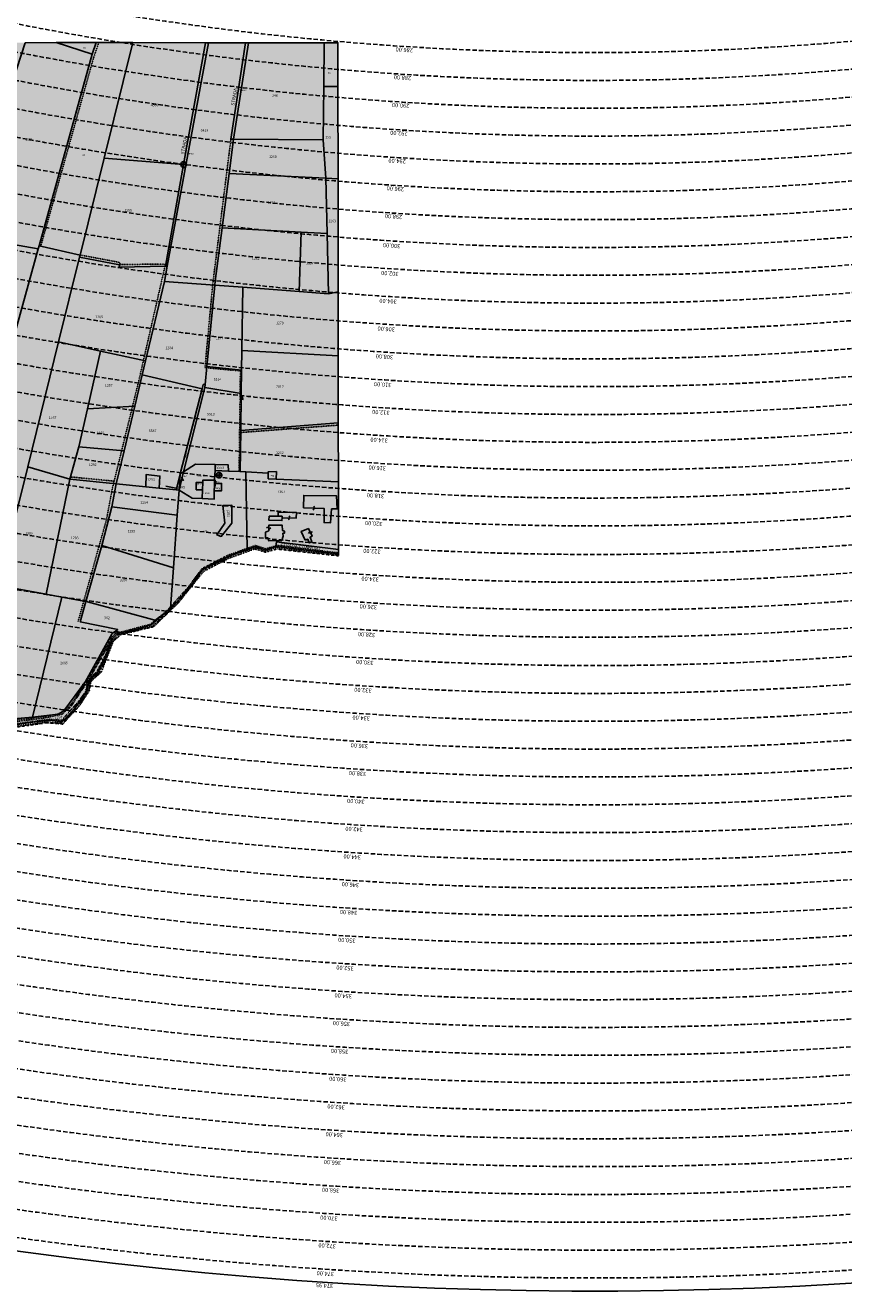
# Model space of a CAD drawing. Extents: x 1538956 to 1571595, y 5042519 to 5072519.
# Drawn here: x 1555722 to 1556897, y 5051038 to 5052856 of the extents above; entities that cross this region are included whole.
import ezdxf

# ---------------------------------------------------------------- set-up
doc = ezdxf.new("R2010")
doc.units = 0
doc.header["$LTSCALE"] = 2
doc.header["$MEASUREMENT"] = 0
doc.header["$PDMODE"] = 2
doc.header["$PDSIZE"] = 5
for name, pattern in [('CONTINUA', [0]), ('FRECCETTA', [1, -1]), ('INTERNA', [0]), ('NASCOSTA2', [4.762499999999999, 3.175, -1.5875]), ('TRATTEGGIATA5', [0.3, 0.15, -0.15]), ('TRATTO-PUNTO', [0.4, 0.15, -0.125, 0, -0.125])]:
    doc.linetypes.add(name, pattern=pattern)
for name, color, linetype in [('base_cat_CONFINE', 92, 'CONTINUA'), ('base_cat_FABBRICATI', 92, 'CONTINUA'), ('base_cat_FIDUCIALI', 92, 'CONTINUA'), ('base_cat_LINEEVARIE', 92, 'CONTINUA'), ('base_cat_PARTICELLE', 92, 'CONTINUA'), ('base_cat_ret_fabbricati', 254, 'CONTINUA'), ('base_cat_ret_foglio', 71, 'Continuous'), ('base_cat_SIMBOLI', 92, 'CONTINUA'), ('base_cat_STRADE', 92, 'CONTINUA'), ('base_cat_TESTI', 9, 'CONTINUA'), ('conica', 8, 'Continuous'), ('inviluppo', 255, 'Continuous')]:
    doc.layers.add(name, color=color, linetype=linetype)
doc.styles.add('PC01', font='ARIAL.TTF')

# ---------------------------------------------------------------- blocks, each defined once
blk = doc.blocks.new('20', base_point=(5, 5))
at = {"layer": 'base_cat_SIMBOLI'}
blk.add_circle((5, 5), 4, dxfattribs=at)
blk.add_point((5, 5), dxfattribs=at)
blk = doc.blocks.new('6', base_point=(8, 5))
at = {"layer": 'base_cat_SIMBOLI'}
for p in [(2, 5), (6, 6), (6, 4)]:
    blk.add_line(p, (8, 5), dxfattribs=at)
blk = doc.blocks.new('9', base_point=(5, 5))
at = {"layer": 'base_cat_SIMBOLI'}
for p, q in [((2, 5), (4, 6)), ((4, 6), (6, 4)), ((6, 4), (8, 5))]:
    blk.add_line(p, q, dxfattribs=at)

msp = doc.modelspace()

# ---------------------------------------------------------------- hatches: boundary and pattern name
at = {"layer": 'base_cat_ret_fabbricati'}
h = msp.add_hatch(color=256, dxfattribs=at)
h.paths.add_polyline_path([(1555189.016, 5051973.813999999), (1555179.82, 5051975.028), (1555175.028, 5051938.802), (1555184.262, 5051937.562)])
h.paths.add_polyline_path([(1555259.849, 5051949.411), (1555259.803, 5051941.926), (1555270.899, 5051941.618), (1555290.621, 5051941.068), (1555290.531, 5051948.463), (1555290.167, 5052009.058), (1555279.208, 5052009.44), (1555279.399, 5052021.212), (1555275.98, 5052021.364), (1555275.746, 5052009.561000001), (1555274.503, 5052009.603999999), (1555274.503, 5051968.48), (1555285.978, 5051968.298), (1555286.16, 5051948.463), (1555271.114, 5051949.015), (1555271.003, 5051949.018999999)])
h.paths.add_polyline_path([(1555237.579, 5052007.679), (1555238.143, 5052007.552), (1555237.736, 5051984.458000001), (1555225.846, 5051984.726), (1555205.103, 5051985.196), (1555205.055, 5051982.943), (1555204.795, 5051970.653), (1555204.58, 5051960.554), (1555200.17, 5051960.645), (1555200.024, 5051952.776000001), (1555202.152, 5051952.728999999), (1555202.124, 5051950.731000001), (1555204.48, 5051950.638), (1555204.279, 5051936.801), (1555250.338, 5051935.449), (1555251.118, 5051985.013), (1555246.6, 5051985.112), (1555247.428, 5052020.472), (1555237.645, 5052020.651000001), (1555205.718, 5052021.012), (1555205.406, 5052008.211)])
h.paths.add_polyline_path([(1556124.017, 5052116.547), (1556127.701, 5052117.978999999), (1556129.748, 5052112.662), (1556133.432, 5052114.502), (1556130.976, 5052120.841), (1556134.046, 5052122.273), (1556128.725, 5052133.313999999), (1556118.491, 5052129.225)])
h.paths.add_polyline_path([(1555101.282, 5052719.942), (1555095.072, 5052720.252), (1555095.072, 5052715.598999999), (1555100.972, 5052714.668000001)])
h.paths.add_polyline_path([(1556091.884, 5052126.976), (1556094.34, 5052126.976), (1556094.34, 5052129.634), (1556091.27, 5052130.656), (1556090.861, 5052138.426), (1556071.622, 5052138.222), (1556071.622, 5052130.247), (1556066.915, 5052128.202), (1556066.915, 5052120.023), (1556070.599, 5052120.023), (1556072.031, 5052115.728999999), (1556090.366, 5052116.29), (1556092.498, 5052122.682)])
h.paths.add_polyline_path([(1556161.923, 5052161.578), (1556170.11, 5052161.578), (1556169.086, 5052180.39), (1556122.013, 5052181.004), (1556121.603, 5052163.419), (1556151.485, 5052162.192), (1556151.076, 5052141.949), (1556160.49, 5052141.744)])
h.paths.add_polyline_path([(1556072.236, 5052151.103999999), (1556072.031, 5052145.379), (1556090.656, 5052144.97), (1556090.791, 5052149), (1556111.123, 5052148.446), (1556111.328, 5052156.625), (1556085.13, 5052156.829), (1556085.13, 5052151.103999999)])
at = {"layer": 'base_cat_ret_foglio'}
msp.add_hatch(color=256, dxfattribs=at).paths.add_polyline_path([(1556171.156, 5052636.097), (1556170.989, 5052768.339), (1556170.91, 5052831.339), (1556151.221, 5052831.353), (1556042.456, 5052831.431), (1556038.246, 5052831.433999999), (1555985.052, 5052831.473), (1555980.699, 5052831.476), (1555876.605, 5052831.551), (1555823.966, 5052831.541999999), (1555766.297, 5052831.531), (1555721.799, 5052831.523), (1555601.116, 5052831.502), (1555583.586, 5052831.499), (1555476.543, 5052831.478999999), (1555423.727, 5052831.47), (1555358.228, 5052831.458000001), (1555297.224, 5052831.447), (1555288.955, 5052831.446), (1555213.362, 5052831.432), (1555053.842, 5052831.404), (1555016.004, 5052831.397), (1555012.678, 5052831.396000001), (1555008.812, 5052831.396000001), (1554907.569, 5052831.375), (1554907.549, 5052778.634), (1554907.545, 5052769.116), (1554907.518, 5052695.506), (1554907.516, 5052691.973999999), (1554907.441, 5052492.094), (1554907.387, 5052346.155), (1554907.305, 5052128.432), (1554907.211, 5051878.343), (1554974.52, 5051873.277), (1555185.163, 5051857.422), (1555184.89, 5051855.176), (1555177.425, 5051793.568), (1555247.886, 5051793.525), (1555317.562, 5051793.483), (1555325.976, 5051793.478), (1555332.394, 5051805.702), (1555337.174, 5051821.268), (1555372.042, 5051828.543000001), (1555398.753, 5051827.33), (1555441.475, 5051827.056), (1555485.859, 5051827.595), (1555534.348, 5051829.215), (1555576.781, 5051836.908), (1555656.434, 5051847.058), (1555699.143, 5051850.058999999), (1555735.837, 5051855.72), (1555759.355, 5051857.893999999), (1555773.385, 5051855.738), (1555778.241, 5051859.107), (1555792.811, 5051875.011), (1555809.965, 5051898.812), (1555814.417, 5051916.738), (1555825.644, 5051925.577), (1555835.762, 5051944.851), (1555847.113, 5051975.08), (1555854.668, 5051982.252), (1555860.103, 5051983.569), (1555886.045, 5051989.858), (1555902.908, 5051994.978999999), (1555909.96, 5052001.092), (1555930.428, 5052018.835), (1555944.069, 5052032.622), (1555962.753, 5052055.329), (1555975.974, 5052074.468), (1556017.055, 5052095.152), (1556040.831, 5052103.557), (1556052.13, 5052107.551), (1556066.295, 5052102.969), (1556081.88, 5052107.683999999), (1556171.834, 5052097.299), (1556171.826, 5052103.44), (1556171.704, 5052200.57), (1556171.597, 5052285.381), (1556171.476, 5052381.368), (1556171.36, 5052473.507)])

# ---------------------------------------------------------------- linework, layer by layer
at = {"layer": 'base_cat_CONFINE'}
msp.add_lwpolyline([(1555699.143, 5051850.058999999), (1555735.837, 5051855.72), (1555759.355, 5051857.893999999), (1555773.385, 5051855.738), (1555778.241, 5051859.107), (1555792.811, 5051875.011), (1555809.965, 5051898.812), (1555814.417, 5051916.738), (1555825.644, 5051925.577), (1555835.762, 5051944.851), (1555847.113, 5051975.08), (1555854.668, 5051982.252), (1555860.103, 5051983.569), (1555886.045, 5051989.858), (1555902.908, 5051994.978999999), (1555909.96, 5052001.092), (1555930.428, 5052018.835), (1555944.069, 5052032.622), (1555962.753, 5052055.329), (1555975.974, 5052074.468), (1556017.055, 5052095.152), (1556040.831, 5052103.557), (1556052.13, 5052107.551), (1556066.295, 5052102.969), (1556081.88, 5052107.683999999), (1556081.88, 5052107.683999999), (1556171.834, 5052097.299), (1556171.826, 5052103.44), (1556171.704, 5052200.57), (1556171.597, 5052285.381), (1556171.476, 5052381.368), (1556171.36, 5052473.507), (1556171.156, 5052636.097), (1556170.989, 5052768.339), (1556170.91, 5052831.339), (1556151.221, 5052831.353), (1556042.456, 5052831.431), (1556038.246, 5052831.433999999), (1555985.052, 5052831.473), (1555980.699, 5052831.476), (1555876.605, 5052831.551), (1555823.966, 5052831.541999999), (1555766.297, 5052831.531), (1555721.799, 5052831.523)], dxfattribs=at)
at = {"layer": 'base_cat_FABBRICATI'}
for points in [[(1556161.923, 5052161.578), (1556170.11, 5052161.578), (1556169.086, 5052180.39), (1556122.013, 5052181.004), (1556121.603, 5052163.419), (1556151.485, 5052162.192), (1556151.076, 5052141.949), (1556160.49, 5052141.744), (1556161.923, 5052161.578)], [(1556072.236, 5052151.103999999), (1556072.031, 5052145.379), (1556090.656, 5052144.97), (1556090.791, 5052149), (1556111.123, 5052148.446), (1556111.328, 5052156.625), (1556085.13, 5052156.829), (1556085.13, 5052151.103999999), (1556072.236, 5052151.103999999)], [(1556091.884, 5052126.976), (1556094.34, 5052126.976), (1556094.34, 5052129.634), (1556091.27, 5052130.656), (1556090.861, 5052138.426), (1556071.622, 5052138.222), (1556071.622, 5052130.247), (1556066.915, 5052128.202), (1556066.915, 5052120.023), (1556070.599, 5052120.023), (1556072.031, 5052115.728999999), (1556090.366, 5052116.29), (1556092.498, 5052122.682), (1556091.884, 5052126.976)], [(1556124.017, 5052116.547), (1556127.701, 5052117.978999999), (1556129.748, 5052112.662), (1556133.432, 5052114.502), (1556130.976, 5052120.841), (1556134.046, 5052122.273), (1556128.725, 5052133.313999999), (1556118.491, 5052129.225), (1556124.017, 5052116.547)]]:
    msp.add_lwpolyline(points, close=True, dxfattribs=at)
at = {"layer": 'base_cat_LINEEVARIE', "linetype": 'TRATTEGGIATA5'}
for points in [[(1555827.565, 5052831.543000001), (1555820.018, 5052809.501)], [(1555820.018, 5052809.501), (1555744.246, 5052538.899)], [(1555991.462, 5052486.168000001), (1556017.39, 5052693.07)], [(1555800.712, 5052526.345), (1555856.625, 5052516.031)], [(1555856.625, 5052516.031), (1555858.779, 5052512.802)], [(1555858.779, 5052512.802), (1555923.408, 5052513.34)], [(1555923.408, 5052513.34), (1555885.2, 5052346.118)], [(1555980.144, 5052364.723999999), (1555991.462, 5052486.168000001)], [(1556030.993, 5052359.878), (1555980.144, 5052364.723999999)], [(1555885.2, 5052346.118), (1555846.418, 5052188.211)], [(1556029.166, 5052215.225), (1556030.993, 5052359.878)], [(1556031.449, 5052271.433999999), (1556171.601, 5052282.033)], [(1555786.862, 5052207.584), (1555849.676, 5052201.475)], [(1555846.418, 5052188.211), (1555838.873, 5052147.056)], [(1555838.873, 5052147.056), (1555797.905, 5051999.884)], [(1556052.563, 5052109.193), (1556012.386, 5052094.858)], [(1556067.548, 5052104.255), (1556052.563, 5052109.193)], [(1556082.99, 5052109.17), (1556067.548, 5052104.255)], [(1556171.405, 5052098.52), (1556082.99, 5052109.17)], [(1556012.386, 5052094.858), (1555975.452, 5052075.677)], [(1555977.744, 5052073.6), (1556020.244, 5052095.171)], [(1556020.244, 5052095.171), (1556052.438, 5052105.727)], [(1556052.438, 5052105.727), (1556066.65, 5052101.085)], [(1556066.65, 5052101.085), (1556081.955, 5052106)], [(1556081.955, 5052106), (1556171.836, 5052095.705)], [(1555952.305, 5052040.635), (1555977.744, 5052073.6)], [(1555975.452, 5052075.677), (1555953.282, 5052046.273)], [(1555953.282, 5052046.273), (1555925.788, 5052015.63)], [(1555930.958, 5052017.098), (1555952.305, 5052040.635)], [(1555925.788, 5052015.63), (1555901.327, 5051995.833000001)], [(1555904.521, 5051993.117), (1555930.958, 5052017.098)], [(1555851.654, 5051982.506), (1555846.152, 5051976.848)], [(1555901.327, 5051995.833000001), (1555851.654, 5051982.506)], [(1555856.282, 5051981.239), (1555904.521, 5051993.117)], [(1555820.48, 5051931.784), (1555846.152, 5051976.848)], [(1555847.113, 5051975.08), (1555834.506, 5051953.378)], [(1555841.541, 5051965.488), (1555837.982, 5051953.183)], [(1555839.43, 5051949.111), (1555846.946, 5051971.092)], [(1555846.946, 5051971.092), (1555856.282, 5051981.239)], [(1555834.506, 5051953.378), (1555814.794, 5051919.039)], [(1555837.982, 5051953.183), (1555824.56, 5051927.289)], [(1555827.794, 5051925.546), (1555839.43, 5051949.111)], [(1555799.916, 5051898.42), (1555820.48, 5051931.784)], [(1555824.56, 5051927.289), (1555813.328, 5051917.801)], [(1555812.746, 5051915.495), (1555786.919, 5051876.509)], [(1555813.328, 5051917.801), (1555808.681, 5051899.37)], [(1555813.445, 5051903.291999999), (1555815.359, 5051914.897)], [(1555815.359, 5051914.897), (1555827.794, 5051925.546)], [(1555783.799, 5051862.141), (1555807.573, 5051891.761)], [(1555786.334, 5051878.804), (1555799.916, 5051898.42)], [(1555808.681, 5051899.37), (1555799.904, 5051886.721)], [(1555807.573, 5051891.761), (1555813.445, 5051903.291999999)], [(1555799.904, 5051886.721), (1555774.486, 5051857.914)], [(1555786.919, 5051876.509), (1555774.62, 5051866.406)], [(1555777.659, 5051870.706), (1555786.334, 5051878.804)], [(1555749.339, 5051861.218), (1555608.841, 5051843.106000001)], [(1555639.407, 5051849.391), (1555751.986, 5051863.598)], [(1555757.268, 5051859.416), (1555695.017, 5051851.03)], [(1555705.393, 5051848.674), (1555753.632, 5051855.91)], [(1555774.62, 5051866.406), (1555749.339, 5051861.218)], [(1555751.986, 5051863.598), (1555769.293, 5051866.828)], [(1555753.632, 5051855.91), (1555773.447, 5051853.862)], [(1555774.486, 5051857.914), (1555757.268, 5051859.416)], [(1555769.293, 5051866.828), (1555777.659, 5051870.706)], [(1555773.447, 5051853.862), (1555783.799, 5051862.141)]]:
    msp.add_lwpolyline(points, dxfattribs=at)
at = {"layer": 'base_cat_LINEEVARIE', "linetype": 'INTERNA'}
for points in [[(1556090.861, 5052151.103999999), (1556085.13, 5052151.103999999)], [(1556090.791, 5052149), (1556090.861, 5052151.103999999)], [(1556171.834, 5052097.299), (1556171.836, 5052095.705)], [(1556171.836, 5052095.705), (1556171.838, 5052094.487)]]:
    msp.add_lwpolyline(points, dxfattribs=at)
at = {"layer": 'base_cat_LINEEVARIE', "linetype": 'TRATTO-PUNTO'}
for points in [[(1556015.261, 5052090.999), (1555978.2, 5052071.705)], [(1556051.474, 5052104.106000001), (1556015.261, 5052090.999)], [(1556066.86, 5052099.45), (1556051.474, 5052104.106000001)], [(1556083.395, 5052103.955), (1556066.86, 5052099.45)], [(1556171.674, 5052094.262), (1556083.395, 5052103.955)], [(1555978.2, 5052071.705), (1555942.213, 5052026.98)], [(1555942.213, 5052026.98), (1555906.375, 5051992.383)], [(1555906.375, 5051992.383), (1555859.172, 5051980.995)], [(1555848.24, 5051971.165), (1555831.386, 5051927.393999999)], [(1555859.172, 5051980.995), (1555848.24, 5051971.165)], [(1555831.386, 5051927.393999999), (1555816.081, 5051913.469)], [(1555816.081, 5051913.469), (1555814.274, 5051900.941000001)], [(1555814.274, 5051900.941000001), (1555800.882, 5051879.916)], [(1555800.882, 5051879.916), (1555775.834, 5051852.538)], [(1555751.919, 5051854.312), (1555699.254, 5051846.521000001)], [(1555775.834, 5051852.538), (1555751.919, 5051854.312)]]:
    msp.add_lwpolyline(points, dxfattribs=at)
at = {"layer": 'base_cat_PARTICELLE', "linetype": 'FRECCETTA'}
for p, q in [((1555946.215, 5052207.666), (1555949.493, 5052201.936000001)), ((1555994.283, 5052198.723), (1555996.866, 5052200.847)), ((1555940.472, 5052191.015), (1555923.811, 5052194.29))]:
    msp.add_line(p, q, dxfattribs=at)
at = {"layer": 'base_cat_PARTICELLE'}
for points in [[(1555721.799, 5052831.523), (1555679.96, 5052702.926), (1555633.562, 5052553.971), (1555740.646, 5052535.279), (1555741.8, 5052539.443), (1555818.1, 5052814.797), (1555766.297, 5052831.531), (1555721.799, 5052831.523)], [(1555823.966, 5052831.541999999), (1555818.1, 5052814.797), (1555741.8, 5052539.443), (1555800.712, 5052526.345), (1555835.332, 5052665.569), (1555876.605, 5052831.551), (1555823.966, 5052831.541999999)], [(1555766.297, 5052831.531), (1555818.1, 5052814.797), (1555823.966, 5052831.541999999), (1555766.297, 5052831.531)], [(1555876.605, 5052831.551), (1555835.332, 5052665.569), (1555949.439, 5052656.408), (1555980.699, 5052831.476), (1555876.605, 5052831.551)], [(1555985.052, 5052831.473), (1555926.003, 5052510.501), (1555921.964, 5052488.545), (1555994.331, 5052483.119), (1555994.879, 5052488.719), (1556004.685, 5052565.691000001), (1556014.634, 5052643.781), (1556020.909, 5052693.04), (1556017.39, 5052693.07), (1556038.246, 5052831.433999999), (1555985.052, 5052831.473)], [(1556042.456, 5052831.431), (1556020.909, 5052693.04), (1556149.841, 5052691.932), (1556150.601, 5052768.756), (1556151.221, 5052831.353), (1556042.456, 5052831.431)], [(1556151.221, 5052831.353), (1556150.601, 5052768.756), (1556170.989, 5052768.339), (1556170.91, 5052831.339), (1556151.221, 5052831.353)], [(1556170.989, 5052768.339), (1556150.601, 5052768.756), (1556149.841, 5052691.932), (1556153.62, 5052636.958000001), (1556171.156, 5052636.097), (1556170.989, 5052768.339)], [(1556014.634, 5052643.781), (1556153.62, 5052636.958000001), (1556149.841, 5052691.932), (1556020.909, 5052693.04), (1556014.634, 5052643.781)], [(1555799.995, 5052523.435), (1555857.196, 5052512.55), (1555856.961, 5052509.027), (1555923.375, 5052510.445), (1555949.439, 5052656.408), (1555835.332, 5052665.569), (1555800.712, 5052526.345), (1555799.995, 5052523.435)], [(1556155.522, 5052557.429), (1556153.62, 5052636.958000001), (1556014.634, 5052643.781), (1556004.685, 5052565.691000001), (1556118.185, 5052559.473999999), (1556155.522, 5052557.429)], [(1556171.156, 5052636.097), (1556153.62, 5052636.958000001), (1556155.522, 5052557.429), (1556157.585, 5052470.878), (1556171.36, 5052473.507), (1556171.156, 5052636.097)], [(1556004.685, 5052565.691000001), (1555994.879, 5052488.719), (1555994.331, 5052483.119), (1556034.603, 5052480.098999999), (1556115.397, 5052474.041), (1556118.185, 5052559.473999999), (1556004.685, 5052565.691000001)], [(1555624.222, 5052523.99), (1555602.548, 5052454.407), (1555588.61, 5052407.489), (1555700.16, 5052389.172), (1555740.646, 5052535.279), (1555633.562, 5052553.971), (1555624.222, 5052523.99)], [(1556118.185, 5052559.473999999), (1556115.397, 5052474.041), (1556157.585, 5052470.878), (1556155.522, 5052557.429), (1556118.185, 5052559.473999999)], [(1555799.995, 5052523.435), (1555800.712, 5052526.345), (1555741.8, 5052539.443), (1555740.646, 5052535.279), (1555700.16, 5052389.172), (1555638.975, 5052157.549), (1555706.767, 5052144.827), (1555725.832, 5052222.249), (1555769.981, 5052401.544), (1555799.995, 5052523.435)], [(1555769.981, 5052401.544), (1555829.947, 5052388.448), (1555894.714, 5052374.298), (1555921.964, 5052488.545), (1555926.003, 5052510.501), (1555923.375, 5052510.445), (1555856.961, 5052509.027), (1555857.196, 5052512.55), (1555799.995, 5052523.435), (1555769.981, 5052401.544)], [(1555975.945, 5052334.093), (1555977.522, 5052340.217), (1555980.351, 5052340.453), (1555982.886, 5052366.323), (1555994.331, 5052483.119), (1555921.964, 5052488.545), (1555894.714, 5052374.298), (1555889.95, 5052354.326), (1555975.945, 5052334.093)], [(1556033.233, 5052389.429), (1556034.603, 5052480.098999999), (1555994.331, 5052483.119), (1555982.886, 5052366.323), (1556032.804, 5052361.06), (1556033.233, 5052389.429)], [(1556171.36, 5052473.507), (1556157.585, 5052470.878), (1556115.397, 5052474.041), (1556034.603, 5052480.098999999), (1556033.233, 5052389.429), (1556171.476, 5052381.368), (1556171.36, 5052473.507)], [(1555811.406, 5052305.586), (1555829.947, 5052388.448), (1555769.981, 5052401.544), (1555725.832, 5052222.249), (1555785.969, 5052204.442), (1555799.167, 5052250.888), (1555811.406, 5052305.586)], [(1555879.175, 5052309.151000001), (1555889.95, 5052354.326), (1555894.714, 5052374.298), (1555829.947, 5052388.448), (1555811.406, 5052305.586), (1555879.175, 5052309.151000001)], [(1556171.476, 5052381.368), (1556033.233, 5052389.429), (1556032.804, 5052361.06), (1556032.298, 5052327.603999999), (1556031.494, 5052274.399), (1556171.597, 5052285.381), (1556171.476, 5052381.368)], [(1556032.804, 5052361.06), (1555982.886, 5052366.323), (1555980.351, 5052340.453), (1555979.913, 5052335.983), (1556032.298, 5052327.603999999), (1556032.804, 5052361.06)], [(1555938.587, 5052189.055), (1555944.453, 5052211.829), (1555975.945, 5052334.093), (1555889.95, 5052354.326), (1555879.175, 5052309.151000001), (1555863.888, 5052245.058999999), (1555852.352, 5052197.819), (1555895.255, 5052193.538), (1555895.801, 5052211.148), (1555915.45, 5052208.694), (1555914.387, 5052191.54), (1555938.587, 5052189.055)], [(1555944.453, 5052211.829), (1555949.478, 5052215.084), (1555979.913, 5052335.983), (1555980.351, 5052340.453), (1555977.522, 5052340.217), (1555975.945, 5052334.093), (1555944.453, 5052211.829)], [(1555994.819, 5052225.351), (1556013.544, 5052224.863), (1556014.004, 5052215.825), (1556030.598, 5052215.168000001), (1556031.494, 5052274.399), (1556032.298, 5052327.603999999), (1555979.913, 5052335.983), (1555949.478, 5052215.084), (1555966.47, 5052226.09), (1555994.819, 5052225.351)], [(1555811.406, 5052305.586), (1555799.167, 5052250.888), (1555863.888, 5052245.058999999), (1555879.175, 5052309.151000001), (1555811.406, 5052305.586)], [(1556171.597, 5052285.381), (1556031.494, 5052274.399), (1556030.598, 5052215.168000001), (1556038.928, 5052214.69), (1556071.007, 5052212.853), (1556071.007, 5052215.015), (1556082.673, 5052215.219), (1556082.377, 5052204.556), (1556171.704, 5052200.57), (1556171.597, 5052285.381)], [(1555852.352, 5052197.819), (1555863.888, 5052245.058999999), (1555799.167, 5052250.888), (1555785.969, 5052204.442), (1555852.352, 5052197.819)], [(1555695.099, 5052095.891), (1555697.177, 5052095.688), (1555694.654, 5052070.213), (1555681.369, 5052051.949), (1555751.887, 5052039.062), (1555785.969, 5052204.442), (1555725.832, 5052222.249), (1555706.767, 5052144.827), (1555695.099, 5052095.891)], [(1555994.39, 5052210.361), (1555994.569, 5052216.595), (1555994.819, 5052225.351), (1555966.47, 5052226.09), (1555949.478, 5052215.084), (1555942.816, 5052188.621), (1555961.577, 5052177.213), (1555976.312, 5052176.453), (1555976.786, 5052188.915), (1555967.512, 5052189.072), (1555967.512, 5052199.705), (1555977.189, 5052199.523), (1555977.249, 5052201.102), (1555977.258, 5052203.118), (1555979.047, 5052203.08), (1555993.838, 5052202.766), (1555994.39, 5052210.361)], [(1555994.569, 5052216.595), (1556014.004, 5052215.825), (1556013.544, 5052224.863), (1555994.819, 5052225.351), (1555994.569, 5052216.595)], [(1555846.528, 5052164.765), (1555852.352, 5052197.819), (1555785.969, 5052204.442), (1555751.887, 5052039.062), (1555774.697, 5052034.893999999), (1555809.225, 5052028.584), (1555832.081, 5052109.098), (1555846.528, 5052164.765)], [(1555914.387, 5052191.54), (1555915.45, 5052208.694), (1555895.801, 5052211.148), (1555895.255, 5052193.538), (1555914.387, 5052191.54)], [(1555994.892, 5052198.274), (1556003.943, 5052198.274), (1556003.943, 5052187.641), (1555998.667, 5052187.727), (1555993.489, 5052187.812), (1555993.3, 5052175.577), (1555976.312, 5052176.453), (1555961.577, 5052177.213), (1555942.816, 5052188.621), (1555940.212, 5052152.763), (1555934.706, 5052076.941000001), (1555930.428, 5052018.835), (1555944.069, 5052032.622), (1555962.753, 5052055.329), (1555975.974, 5052074.468), (1556017.055, 5052095.152), (1556040.831, 5052103.557), (1556038.928, 5052214.69), (1556030.598, 5052215.168000001), (1556014.004, 5052215.825), (1555994.569, 5052216.595), (1555994.39, 5052210.361), (1555993.838, 5052202.766), (1555994.981, 5052202.742), (1555994.939, 5052200.649), (1555994.892, 5052198.274)], [(1555942.816, 5052188.621), (1555944.453, 5052211.829), (1555938.587, 5052189.055), (1555942.816, 5052188.621)], [(1555942.816, 5052188.621), (1555949.478, 5052215.084), (1555944.453, 5052211.829), (1555942.816, 5052188.621)], [(1555977.249, 5052201.102), (1555977.189, 5052199.523), (1555976.786, 5052188.915), (1555976.312, 5052176.453), (1555993.3, 5052175.577), (1555993.489, 5052187.812), (1555993.596, 5052194.74), (1555993.65, 5052198.274), (1555993.687, 5052200.681), (1555993.838, 5052202.766), (1555979.047, 5052203.08), (1555977.258, 5052203.118), (1555977.249, 5052201.102)], [(1555993.65, 5052198.274), (1555993.596, 5052194.74), (1555994.82, 5052194.686000001), (1555994.842, 5052195.768999999), (1555994.892, 5052198.274), (1555994.939, 5052200.649), (1555994.981, 5052202.742), (1555993.838, 5052202.766), (1555993.687, 5052200.681), (1555993.65, 5052198.274)], [(1556171.704, 5052200.57), (1556082.377, 5052204.556), (1556071.007, 5052205.063), (1556071.007, 5052212.853), (1556038.928, 5052214.69), (1556040.831, 5052103.557), (1556052.13, 5052107.551), (1556066.295, 5052102.969), (1556081.88, 5052107.683999999), (1556082.657, 5052114.251), (1556171.826, 5052103.44), (1556171.704, 5052200.57)], [(1556071.007, 5052212.853), (1556071.007, 5052205.063), (1556082.377, 5052204.556), (1556082.673, 5052215.219), (1556071.007, 5052215.015), (1556071.007, 5052212.853)], [(1555846.528, 5052164.765), (1555940.212, 5052152.763), (1555942.816, 5052188.621), (1555938.587, 5052189.055), (1555914.387, 5052191.54), (1555895.255, 5052193.538), (1555852.352, 5052197.819), (1555846.528, 5052164.765)], [(1555976.786, 5052188.915), (1555977.189, 5052199.523), (1555967.512, 5052199.705), (1555967.512, 5052189.072), (1555976.786, 5052188.915)], [(1555998.667, 5052187.727), (1556003.943, 5052187.641), (1556003.943, 5052198.274), (1555994.892, 5052198.274), (1555994.842, 5052195.768999999), (1555994.82, 5052194.686000001), (1555993.596, 5052194.74), (1555993.489, 5052187.812), (1555998.667, 5052187.727)], [(1555832.081, 5052109.098), (1555934.706, 5052076.941000001), (1555940.212, 5052152.763), (1555846.528, 5052164.765), (1555832.081, 5052109.098)], [(1556003.535, 5052122.122), (1556018.885, 5052141.139), (1556018.681, 5052167.107), (1556005.582, 5052166.494), (1556008.856, 5052140.933999999), (1555997.19, 5052124.166999999), (1556003.535, 5052122.122)], [(1555930.428, 5052018.835), (1555934.706, 5052076.941000001), (1555832.081, 5052109.098), (1555809.225, 5052028.584), (1555811.333, 5052028.199), (1555909.96, 5052001.092), (1555930.428, 5052018.835)], [(1555634.494, 5051855.512), (1555645.378, 5051854.925), (1555732.467, 5051862.39), (1555774.697, 5052034.893999999), (1555751.887, 5052039.062), (1555681.369, 5052051.949), (1555634.494, 5051855.512)], [(1555851.846, 5051986.147), (1555854.895, 5051988.387), (1555800.899, 5051999.251), (1555809.225, 5052028.584), (1555774.697, 5052034.893999999), (1555732.467, 5051862.39), (1555769.293, 5051866.828), (1555777.322, 5051871.71), (1555808.411, 5051913.851), (1555846.982, 5051982.575), (1555851.846, 5051986.147)], [(1555909.96, 5052001.092), (1555811.333, 5052028.199), (1555809.225, 5052028.584), (1555800.899, 5051999.251), (1555854.895, 5051988.387), (1555851.846, 5051986.147), (1555860.103, 5051983.569), (1555886.045, 5051989.858), (1555902.908, 5051994.978999999), (1555909.96, 5052001.092)]]:
    msp.add_lwpolyline(points, close=True, dxfattribs=at)
at = {"layer": 'base_cat_PARTICELLE', "linetype": 'INTERNA'}
msp.add_lwpolyline([(1556018.681, 5052167.107), (1556018.885, 5052141.139), (1556003.535, 5052122.122), (1555997.19, 5052124.166999999), (1556008.856, 5052140.933999999), (1556005.582, 5052166.494), (1556018.681, 5052167.107)], close=True, dxfattribs=at)
at = {"layer": 'base_cat_PARTICELLE'}
msp.add_lwpolyline([(1555699.143, 5051850.058999999), (1555735.837, 5051855.72), (1555759.355, 5051857.893999999), (1555773.385, 5051855.738), (1555778.241, 5051859.107), (1555792.811, 5051875.011), (1555809.965, 5051898.812), (1555814.417, 5051916.738), (1555825.644, 5051925.577), (1555835.762, 5051944.851), (1555847.113, 5051975.08), (1555854.668, 5051982.252), (1555860.103, 5051983.569), (1555860.103, 5051983.569), (1555851.846, 5051986.147), (1555846.982, 5051982.575), (1555808.411, 5051913.851), (1555777.322, 5051871.71), (1555769.293, 5051866.828), (1555732.467, 5051862.39), (1555645.378, 5051854.925)], dxfattribs=at)
at = {"layer": 'base_cat_STRADE'}
for points in [[(1555980.699, 5052831.476), (1555949.439, 5052656.408), (1555923.375, 5052510.445), (1555926.003, 5052510.501), (1555985.052, 5052831.473), (1555980.699, 5052831.476)], [(1556038.246, 5052831.433999999), (1556017.39, 5052693.07), (1556020.909, 5052693.04), (1556042.456, 5052831.431), (1556038.246, 5052831.433999999)], [(1556171.826, 5052103.44), (1556082.657, 5052114.251), (1556081.88, 5052107.683999999), (1556171.834, 5052097.299), (1556171.826, 5052103.44)]]:
    msp.add_lwpolyline(points, close=True, dxfattribs=at)
at = {"layer": 'conica', "linetype": 'NASCOSTA2', "flags": 128}
for points in [[(1561531.792668587, 5055143.352029879, -0.381612232429294), (1555216.208726809, 5051863.601384849), (1552373.753545513, 5052589.803480566, -1.000000109012978), (1555017.903900267, 5062939.373176984), (1557860.35908856, 5062213.171079482, -0.3813679188054664), (1561829.455482169, 5056310.521034585, -0.3813679188054664)], [(1561453.777961088, 5055163.28354699, -0.3811197228257345), (1555236.01144735, 5051941.111721318), (1552393.556207658, 5052667.313831952, -1.000000596205652), (1554998.101271504, 5062861.862817075), (1557840.556426415, 5062135.660728095, -0.3811197317841981), (1561750.817893256, 5056325.93881778, -0.3811197317841981)], [(1561414.767181322, 5055173.250180838, -0.3808679709014433), (1555245.912763823, 5051979.86690074), (1552403.45753873, 5052706.069007645, -1.000000613602757), (1554988.199917027, 5062823.10764736), (1557830.655095343, 5062096.905552402, -0.3808679791007613), (1561711.80711349, 5056335.905451628, -0.3808679791007613)], [(1561375.751369233, 5055183.218100364, -0.3806122898205794), (1555255.814079199, 5052018.622080442), (1552413.358869803, 5052744.824183338, -1.000000612250141), (1554978.298562696, 5062784.352477609), (1557820.753764271, 5062058.150376709, -0.3806122971867898), (1561672.791301401, 5056345.873371155, -0.3806122971867898)], [(1561336.733573202, 5055193.186526756, -0.3803527676941194), (1555265.71540977, 5052057.377256262), (1552423.260200875, 5052783.579359031, -1.000000517226387), (1554968.397212126, 5062745.597306897), (1557810.852433199, 5062019.395201016, -0.380352775087634), (1561633.77350537, 5056355.841797546, -0.380352775087634)], [(1561297.70986775, 5055203.156462912, -0.3800890934217618), (1555275.6167423, 5052096.132431583), (1552433.161531947, 5052822.334534724, -1.000000565037526), (1554958.495859791, 5062706.842136635), (1557800.951102126, 5061980.640025323, -0.3800891009562798), (1561594.749799918, 5056365.811733702)], [(1561985.621051661, 5054568.791876443, -0.3636938258336485), (1555057.787256373, 5051243.518618028), (1552215.332248357, 5051969.720669475, -0.3850788189403607), (1547781.671899139, 5058656.289220522, -0.3836575568611977)], [(1561948.750266894, 5054584.338167849, -0.3636430811863237), (1555067.688597752, 5051282.273791088), (1552225.233579429, 5052008.475845168, -0.3848839463716973), (1547820.62490122, 5058646.337347954, -0.3848839463716973)], [(1561838.136827594, 5054630.97749955, -0.3634866717022704), (1555097.392621888, 5051398.539310268), (1552254.937572645, 5052124.741372247, -0.3842833346898544), (1547937.500349477, 5058616.477529575, -0.3836575568612089)], [(1561801.265306972, 5054646.524101224, -0.363433095303539), (1555107.293963267, 5051437.294483328), (1552264.838903718, 5052163.49654794, -0.3840776155137412), (1547976.464504541, 5058606.522807597, -0.3836575568611836)], [(1561690.648527327, 5054693.164841357, -0.3632677805041745), (1555136.998062791, 5051553.559983251), (1552294.542896935, 5052279.762075022, -0.3834430095639054), (1548093.376500487, 5058576.653651865, -0.3834430095639054)], [(1561653.776207334, 5054708.71178008, -0.3632111285566034), (1555146.899395794, 5051592.315158451), (1552304.444228008, 5052318.517250715, -0.3832255102580734), (1548132.352782008, 5058566.69583177, -0.3832255102580734)], [(1561570.792874559, 5055133.388097467, -0.3818529353159666), (1555206.307393807, 5051824.84620965), (1552363.852214441, 5052551.048304873, -0.3818529239532752), (1548366.28013332, 5058506.931113619, -0.3818529239532752)]]:
    msp.add_lwpolyline(points, format="xyb", dxfattribs=at)
at = {"layer": 'conica', "color": 255, "linetype": 'NASCOSTA2', "flags": 128}
for points in [[(1561492.78872906, 5055153.316916155, -0.3813679130615112), (1555226.110059811, 5051902.356560049), (1552383.654876585, 5052628.558656259, -1.000000345992119), (1555008.002556242, 5062900.6180046), (1557850.457757488, 5062174.415903789, -0.3813679188054221), (1561789.828661227, 5056315.972186945)], [(1561727.521680802, 5054677.617551202, -0.3633236919076349), (1555127.096646024, 5051514.804829448), (1552284.641565862, 5052241.006899326, -0.3836575568612162), (1548054.40168526, 5058586.611097346)]]:
    msp.add_lwpolyline(points, format="xyb", dxfattribs=at)
at = {"layer": 'conica', "linetype": 'NASCOSTA2', "flags": 128}
for points in [[(1554948.594509876, 5062668.086965755), (1557791.049771054, 5061941.88484963, -1.000000000000028), (1555285.51807286, 5052134.887607407), (1552443.062863019, 5052861.089710417, -1.000000504646082)], [(1554938.693160764, 5062629.33179467), (1557781.148439982, 5061903.129673937, -0.999999914044272), (1555295.419400099, 5052173.642784079), (1552452.964194092, 5052899.84488611, -1.00000048593517)], [(1554928.791811848, 5062590.576623536), (1557771.24710891, 5061864.374498244, -0.9999996398194045), (1555305.320716766, 5052212.397963454), (1552462.865525164, 5052938.600061803, -1.000000482891267)], [(1554918.890465987, 5062551.82145162), (1557761.345777838, 5061825.619322551, -0.9999999999999911), (1555315.222047389, 5052251.153139261), (1552472.766856236, 5052977.355237496, -1.00000040576634)], [(1554899.087758711, 5062474.311111764), (1557741.543115692, 5061748.108971165, -1.000000582202138), (1555335.024705251, 5052328.663491745), (1552492.569518381, 5053054.865588883, -1.000000533301521)], [(1554889.186407794, 5062435.55594114), (1557731.64178462, 5061709.353795472, -1.000000541291419), (1555344.926056773, 5052367.418662215), (1552502.470849453, 5053093.620764576, -1.000000543802541)], [(1554879.285058591, 5062396.800770081), (1557721.740453548, 5061670.598619779, -1.000000473555229), (1555354.827405592, 5052406.173833373), (1552512.372180526, 5053132.375940269, -1.000000501794235)], [(1554869.383709541, 5062358.045598979), (1557711.839122476, 5061631.843444086, -1.000000282346693), (1555364.728746952, 5052444.929006438), (1552522.273511598, 5053171.131115962, -1.000000500097673)], [(1554859.482364161, 5062319.290426942), (1557701.937791404, 5061593.088268393, -1.000000258367247), (1555374.630087338, 5052483.68417975), (1552532.17484267, 5053209.886291655, -1.000000407274714)], [(1554849.581013584, 5062280.535256233), (1557692.036460331, 5061554.3330927, -1.000000316180662), (1555384.531429909, 5052522.439352506), (1552542.076173742, 5053248.641467348, -1.000000543870654)], [(1554839.679663501, 5062241.780085399), (1557682.135129259, 5061515.577917007, -1.000000398222799), (1555394.432775589, 5052561.194524465), (1552551.977504815, 5053287.396643041, -1.000000533585827)], [(1554829.778315604, 5062203.024914004), (1557672.233798187, 5061476.822741314, -1.000000470681538), (1555404.334123995, 5052599.949695729), (1552561.878835887, 5053326.151818734, -1.000000479462623)], [(1554819.876965773, 5062164.269743104), (1557662.332467115, 5061438.067565621, -1.000000387228834), (1555414.235469097, 5052638.704867837), (1552571.780166959, 5053364.906994427, -1.000000531893341)], [(1554800.074227406, 5062086.759411192), (1557642.52980497, 5061360.557214234, -1.000000591180533), (1555434.038093894, 5052716.215228763), (1552591.582829104, 5053442.417345813, -1.000000472175904)], [(1554790.172878917, 5062048.004239948), (1557632.628473898, 5061321.802038541, -1.000000715638233), (1555443.939451745, 5052754.970397617), (1552601.484160176, 5053481.172521506, -1.000000509504718)], [(1554780.271532701, 5062009.249068124), (1557622.727142825, 5061283.046862848, -1.000000718939834), (1555453.840809592, 5052793.725566468), (1552611.385491248, 5053519.927697199, -1.000000453158092)], [(1554770.370184056, 5061970.493896921), (1557612.825811753, 5061244.291687155, -1.00000060294996), (1555463.742162833, 5052832.480736498), (1552621.286822321, 5053558.682872892, -1.00000051851323)], [(1554760.468836866, 5061931.738725347), (1557602.924480681, 5061205.536511462, -1.000000562827231), (1555473.643514411, 5052871.23590695), (1552631.188153393, 5053597.438048585, -1.000000483533795)], [(1554750.567495386, 5061892.983552312), (1557593.023149609, 5061166.781335769, -1.000000498471929), (1555483.5448634, 5052909.991078067), (1552641.089484465, 5053636.193224278, -1.000000338061876)], [(1554740.666156424, 5061854.228378636), (1557583.121818537, 5061128.026160076, -1.000000504440686), (1555493.446212521, 5052948.746249149), (1552650.990815537, 5053674.948399971, -1.00000027473777)]]:
    msp.add_lwpolyline(points, format="xyb", close=True, dxfattribs=at)
at = {"layer": 'conica', "color": 255, "linetype": 'NASCOSTA2', "flags": 128}
for points in [[(1554908.989115997, 5062513.066280762), (1557751.444446765, 5061786.864146858, -1.000000306318419), (1555325.123389833, 5052289.908312048), (1552482.668187308, 5053016.110413189, -1.000000514531811)], [(1554809.975616091, 5062125.514572164), (1557652.431136043, 5061399.312389928, -1.000000391140508), (1555424.136814279, 5052677.460039925), (1552581.681498031, 5053403.66217012, -1.000000530589631)]]:
    msp.add_lwpolyline(points, format="xyb", close=True, dxfattribs=at)
at = {"layer": 'conica', "linetype": 'NASCOSTA2'}
for centre, radius, start, end in [((1556538.284215929, 5057038.386153419), 5460.99999999266, 255.6684050590263, 339.360586955135), ((1556538.284215928, 5057038.386153418), 5420.999999992461, 255.668405059027, 339.1693895377599), ((1556538.284215928, 5057038.386153419), 5540.999999993048, 255.6684050590295, 339.4520198875371), ((1556538.284215929, 5057038.386153419), 5500.999999992746, 255.6684050590256, 339.4066378455062), ((1556538.284215928, 5057038.386153418), 5580.999999992803, 255.6684050590287, 339.4967475762044), ((1556538.285326018, 5057038.385869805), 5740.999999993885, 255.6683926752411, 335.5486738593961), ((1556538.285326018, 5057038.385869804), 5900.999999993544, 255.6683926752469, 335.5917678298928), ((1556538.285326017, 5057038.385869803), 5860.999999993081, 255.6683926752465, 335.5812149990484)]:
    msp.add_arc(centre, radius, start, end, dxfattribs=at)
at = {"layer": 'inviluppo'}
msp.add_lwpolyline([(1562003.133236952, 5054561.407994124, -0.3637176283452027), (1555053.084196256, 5051225.109891136), (1552210.629116095, 5051951.311961013, -0.3851703882317043), (1547763.171869894, 5058661.015683791, -0.3851703882317043)], format="xyb", dxfattribs=at).dxf.unprotected_set("ltscale", 0)

# ---------------------------------------------------------------- block references
at = {"layer": 'base_cat_FIDUCIALI'}
for p in [(1555949.439, 5052656.408), (1556000.259, 5052210.134)]:
    msp.add_blockref('20', p, dxfattribs=at)
at = {"layer": 'base_cat_SIMBOLI'}
for name, p, rotation in [('6', (1556034.062, 5052318.137), 269.998), ('9', (1556136.544, 5052162.805), 90.018), ('9', (1556100.957, 5052148.723), 90.018), ('9', (1556131.385, 5052127.794), 25.728)]:
    msp.add_blockref(name, p, dxfattribs=dict(at, rotation=rotation))
msp.add_blockref('9', (1556071.622, 5052134.235), dxfattribs=at)

# ---------------------------------------------------------------- texts
at = {"layer": 'base_cat_FIDUCIALI'}
for s, p in [('8', (1555949.439, 5052656.408)), ('9', (1556000.259, 5052210.134))]:
    msp.add_text(s, height=4, dxfattribs=at).set_placement(p)
at = {"layer": 'base_cat_PARTICELLE', "color": 9}
for s, height, p in [('X5', 2.4, (1555805.262, 5052823.076)), ('X6', 2.4, (1556156.551, 5052786.367)), ('248', 3.6, (1556076.354, 5052753.807)), ('4550', 3.6, (1555902.207, 5052740.16)), ('1101', 3.6, (1555722.019, 5052690.611)), ('6419', 3.6, (1555973.869, 5052703.617)), ('259', 3.6, (1556153.063, 5052693.984)), ('X4', 2.4, (1555803.917, 5052668.458000001)), ('1260', 3.6, (1556072.125, 5052665.913)), ('1261', 3.6, (1556070.433, 5052599.993)), ('1255', 3.6, (1555864.304, 5052588.778)), ('1263', 3.6, (1556157.272, 5052573.478)), ('1262', 3.6, (1556047.596, 5052519.706)), ('1197', 3.6, (1556125.411, 5052512.945)), ('1285', 3.6, (1555822.754, 5052435.738)), ('1279', 3.6, (1556082.218, 5052426.94)), ('1237', 3.6, (1555995.433, 5052405.517)), ('1284', 3.6, (1555923.245, 5052391.084)), ('5514', 3.6, (1555992.589, 5052345.961)), ('1257', 3.6, (1555836.486, 5052337.293000001)), ('2612', 3.6, (1556082.218, 5052335.666)), ('1467', 3.6, (1555755.828, 5052290.994)), ('5513', 3.6, (1555983.212, 5052295.839)), ('5587', 3.6, (1555899.458, 5052272.142)), ('1468', 3.6, (1555824.341, 5052268.98)), ('1252', 3.6, (1556082.187, 5052240.416)), ('1292', 3.6, (1555813.528, 5052223.476)), ('5553', 3.6, (1555996.475, 5052219.395)), ('1253', 3.6, (1555897.273, 5052202.012)), ('5512', 2.4, (1555946.215, 5052207.666)), ('1283', 2.4, (1555969.136, 5052208.56)), ('5509', 2.4, (1555994.283, 5052198.723)), ('1250', 2.4, (1556072.106, 5052207.782)), ('5589', 3.6, (1555940.472, 5052191.015)), ('5510', 2.4, (1555967.939, 5052195.753)), ('5511', 2.4, (1555979.975, 5052183.112)), ('7367', 3.6, (1556084.132, 5052184.435)), ('1294', 3.6, (1555887.394, 5052169.103)), ('1300', 3.6, (1555722.013, 5052124.725)), ('1295', 3.6, (1555869.094, 5052127.858)), ('7365', 2.4, (1555977.622, 5052129.055)), ('1293', 3.6, (1555787.617, 5052118.169)), ('3307', 3.6, (1555857.902, 5052057.522)), ('362', 3.6, (1555835.232, 5052003.218)), ('2085', 3.6, (1555772.225, 5051938.427)), ('1297', 3.6, (1555764.477, 5051860.353))]:
    msp.add_text(s, height=height, dxfattribs=at).set_placement(p)
for s, height, rotation, p in [('5588', 2.4, 76.381, (1555953.429, 5052233.916)), ('5508', 2.4, 351.937, (1555994.543, 5052190.501)), ('1282', 3.6, 279.166, (1556011.25, 5052160.64))]:
    msp.add_text(s, height=height, rotation=rotation, dxfattribs=at).set_placement(p)
at = {"layer": 'base_cat_STRADE'}
for p in [(1556029.749, 5052762.237), (1555953.78, 5052670.961), (1556125.491, 5052105.775)]:
    msp.add_text('STRADA', height=2, dxfattribs=at).set_placement(p)
at = {"layer": 'base_cat_TESTI'}
for s, rotation, p in [('STRADA', 79.991, (1556022.279, 5052740.734)), ('STRADA', 79.017, (1555950.039, 5052670.725)), ('STRADA CONSORZ.', 353.9990000000001, (1556087.797, 5052107.681))]:
    msp.add_text(s, height=5, rotation=rotation, dxfattribs=at).set_placement(p)
at = {"layer": 'conica', "char_height": 6, "width": 250, "attachment_point": 8, "style": 'PC01'}
for s, insert, rotation in [('{\\fArial|b0|i0|c238|p34;2}86.00', (1556266.474242166, 5052824.140579501), 176.30965067656484), ('{\\fArial|b0|i0|c238|p34;2}88.00', (1556263.899675932, 5052784.223468379), 176.30965067656484), ('{\\fArial|b0|i0|c238|p34;2}90.00', (1556261.325099547, 5052744.306199896), 176.30965067656484), ('{\\fArial|b0|i0|c238|p34;2}92.00', (1556258.750525176, 5052704.388962629), 176.30965067656484), ('{\\fArial|b0|i0|c238|p34;2}94.00', (1556256.175930166, 5052664.471405328), 176.30965067656484), ('{\\fArial|b0|i0|c238|p34;2}96.00', (1556253.60136725, 5052624.554345665), 176.30965067656484), ('{\\fArial|b0|i0|c238|p34;2}98.00', (1556251.026837682, 5052584.637803008), 176.30965067656484), ('300.00', (1556248.452326417, 5052544.721544164), 176.30965067656484), ('302.00', (1556245.8777641, 5052504.804493818), 176.30965067656484), ('304.00', (1556243.303177121, 5052464.88706108), 176.30965067656484), ('306.00', (1556240.728634267, 5052424.970312434), 176.30965067656484), ('308.00', (1556238.154094436, 5052385.05361069), 176.30965067656484), ('310.00', (1556235.579547889, 5052345.136804789), 176.30965067656484), ('312.00', (1556233.004977642, 5052305.219631472), 176.30965067656484), ('314.00', (1556230.430358005, 5052265.301692377), 176.30965067656484), ('316.00', (1556227.85577437, 5052225.384311466), 176.30965067656484), ('318.00', (1556225.281198529, 5052185.467051383), 176.30965067656484), ('320.00', (1556222.706716499, 5052145.551245796, 85.17087413075375), 176.30965067656484), ('322.00', (1556220.132246546, 5052105.63562744, 85.17087413075375), 176.30965067656484), ('324.00', (1556217.557794268, 5052065.720283192, 85.17087413075375), 176.30965067656484), ('326.00', (1556214.983146896, 5052025.801914081, 85.17087413075375), 176.30965067656484), ('328.00', (1556212.408557267, 5051985.884440216, 85.17087413075375), 176.30965067656484), ('330.00', (1556209.833978387, 5051945.967133046, 85.17087413075375), 176.30965067656484), ('332.00', (1556207.259431509, 5051906.050322015, 85.17087413075375), 176.30965067656484), ('334.00', (1556204.684993882, 5051866.135204906, 85.17087413075375), 176.30965067656484), ('336.00', (1556202.110421885, 5051826.218004389, 85.17087413075375), 176.30965067656484), ('338.00', (1556199.535915553, 5051786.301822054, 85.17087413075375), 176.30965067656484), ('340.00', (1556196.961159009, 5051746.381760272, 85.2196935296065), 176.30965067656484), ('342.00', (1556194.386595327, 5051706.464688701), 177.16176537517583), ('344.00', (1556191.812033236, 5051666.547641829, 85.2196935296065), 176.30965067656484), ('346.00', (1556189.237470284, 5051626.630581608, 85.2196935296065), 176.30965067656484), ('348.00', (1556186.662907378, 5051586.713522054, 85.2196935296065), 176.30965067656484), ('350.00', (1556184.088344469, 5051546.796462503, 85.2196935296065), 176.30965067656484), ('352.00', (1556181.513781561, 5051506.87940295, 85.2196935296065), 176.30965067656484), ('354.00', (1556178.939218653, 5051466.962343401, 85.2196935296065), 176.30965067656484), ('356.00', (1556176.364655742, 5051427.045283849, 85.2196935296065), 176.30965067656484), ('358.00', (1556173.790092838, 5051387.128224301, 85.2196935296065), 176.30965067656484), ('360.00', (1556171.215461508, 5051347.210103949, 85.26851319395321), 176.30965067656484), ('362.00', (1556168.640898578, 5051307.293044054, 85.26851319395321), 176.30965067656484), ('364.00', (1556166.066335648, 5051267.375984159, 85.26851319395321), 176.30965067656484), ('366.00', (1556163.491772718, 5051227.458924267, 85.26851319395321), 176.30965067656484), ('368.00', (1556160.917209787, 5051187.541864377, 85.26851319395321), 176.30965067656484), ('370.00', (1556158.342646858, 5051147.624804489, 85.26851319395321), 176.30965067656484), ('372.00', (1556155.76808393, 5051107.707744604, 85.26851319395321), 176.30965067656484), ('374.00', (1556153.193521, 5051067.790684719, 85.26851319395321), 176.30965067656484), ('{\\fArial|b0|i0|c238|p34;374.}95', (1556151.970694595, 5051048.831491977), 176.30965067656484)]:
    msp.add_mtext(s, dxfattribs=dict(at, insert=insert, rotation=rotation))

doc.saveas('drawing.dxf')
